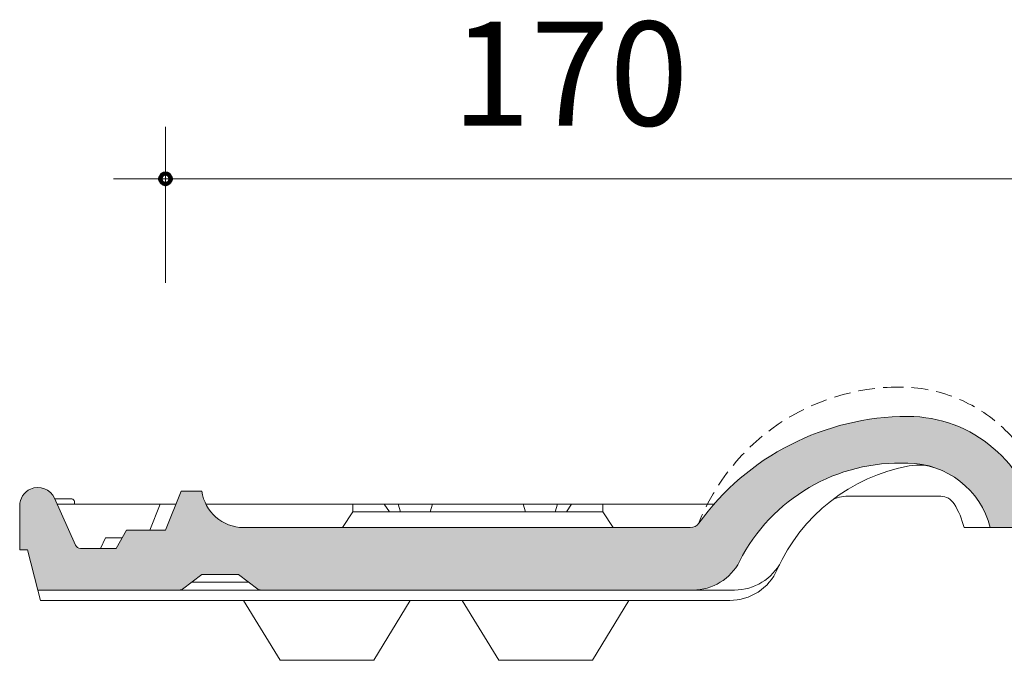
# Model space of a CAD drawing. Units: inches. Extents: x 0 to 612, y 17 to 775.
# Drawn here: x 154 to 408, y 609 to 775 of the extents above; entities that cross this region are included whole.
import ezdxf

# ---------------------------------------------------------------- set-up
doc = ezdxf.new("R2010")
doc.units = ezdxf.units.IN
doc.header["$MEASUREMENT"] = 0
doc.linetypes.add('AI-Linetype-6', pattern=[6.403361, 4.268908, -2.134454])
doc.linetypes.add('AI-Linetype-7', pattern=[6.403361, 4.268908, -2.134454])
doc.layers.add('A-001_Pan', color=7, linetype='Continuous')
doc.layers.add('A-031_DimExt', color=7, linetype='Continuous')

# ---------------------------------------------------------------- blocks, each defined once
blk = doc.blocks.new('block 293')
at = {"layer": 'A-001_Pan', "color": 7, "lineweight": 9, "true_color": 0xffffff}
blk.add_lwpolyline([(301.97, 609.3), (277.76, 609.3)], dxfattribs=at)
blk = doc.blocks.new('block 294')
at = {"layer": 'A-001_Pan', "color": 7, "lineweight": 9, "true_color": 0xffffff}
blk.add_lwpolyline([(221.29, 609.3), (245.5, 609.3)], dxfattribs=at)
blk = doc.blocks.new('block 295')
at = {"layer": 'A-001_Pan', "true_color": 0xffffff}
h = blk.add_hatch(color=7, dxfattribs=at)
edge = h.paths.add_edge_path()
edge.add_spline(control_points=[(417.02, 643.59), (414.39, 660.12), (400.14, 672.29), (383.4, 672.29), (362.02, 672.29), (341.94, 662.03), (329.42, 644.7), (328.91, 644), (328.1, 643.59), (327.24, 643.59), (327.24, 643.59), (211.88, 643.59), (211.88, 643.59), (206.45, 643.59), (201.85, 647.61), (201.13, 653), (201.13, 653), (195.75, 653), (195.75, 653), (195.75, 653), (191.71, 642.92), (191.71, 642.92), (191.71, 642.92), (181.63, 642.92), (181.63, 642.92), (181.63, 642.92), (178.94, 638.21), (178.94, 638.21), (178.94, 638.21), (169.73, 638.21), (169.73, 638.21), (169.2, 638.21), (168.72, 638.52), (168.5, 639.01), (168.5, 639.01), (163.07, 651.16), (163.07, 651.16), (162.01, 653.53), (159.23, 654.6), (156.85, 653.54), (155.16, 652.78), (154.07, 651.1), (154.07, 649.24), (154.07, 649.24), (154.07, 637.81), (154.07, 637.81), (154.07, 637.81), (156.08, 637.81), (156.08, 637.81), (156.08, 637.81), (158.77, 627.45), (158.77, 627.45), (158.77, 627.45), (195.3, 627.45), (195.3, 627.45), (195.59, 627.45), (195.87, 627.55), (196.11, 627.72), (196.11, 627.72), (201.13, 631.49), (201.13, 631.49), (201.13, 631.49), (210.54, 631.49), (210.54, 631.49), (210.54, 631.49), (215.56, 627.72), (215.56, 627.72), (215.79, 627.55), (216.07, 627.45), (216.36, 627.45), (216.36, 627.45), (327.95, 627.45), (327.95, 627.45), (333.02, 627.45), (337.65, 630.31), (339.94, 634.83), (348.18, 651.1), (365.19, 661.03), (383.4, 660.19), (393.46, 660.19), (402.23, 653.35), (404.68, 643.59), (404.68, 643.59), (417.02, 643.59), (417.02, 643.59), (417.02, 643.59), (417.02, 643.59), (417.02, 643.59)], knot_values=[0, 0, 0, 0, 1, 1, 1, 2, 2, 2, 3, 3, 3, 4, 4, 4, 5, 5, 5, 6, 6, 6, 7, 7, 7, 8, 8, 8, 9, 9, 9, 10, 10, 10, 11, 11, 11, 12, 12, 12, 13, 13, 13, 14, 14, 14, 15, 15, 15, 16, 16, 16, 17, 17, 17, 18, 18, 18, 19, 19, 19, 20, 20, 20, 21, 21, 21, 22, 22, 22, 23, 23, 23, 24, 24, 24, 25, 25, 25, 26, 26, 26, 27, 27, 27, 28, 28, 28, 29, 29, 29, 29], degree=3, periodic=1)
at = {"layer": 'A-001_Pan', "lineweight": 0}
blk.add_open_spline([(417.02, 643.59), (414.39, 660.12), (400.14, 672.29), (383.4, 672.29), (362.02, 672.29), (341.94, 662.03), (329.42, 644.7), (328.91, 644), (328.1, 643.59), (327.24, 643.59), (327.24, 643.59), (211.88, 643.59), (211.88, 643.59), (206.45, 643.59), (201.85, 647.61), (201.13, 653), (201.13, 653), (195.75, 653), (195.75, 653), (195.75, 653), (191.71, 642.92), (191.71, 642.92), (191.71, 642.92), (181.63, 642.92), (181.63, 642.92), (181.63, 642.92), (178.94, 638.21), (178.94, 638.21), (178.94, 638.21), (169.73, 638.21), (169.73, 638.21), (169.2, 638.21), (168.72, 638.52), (168.5, 639.01), (168.5, 639.01), (163.07, 651.16), (163.07, 651.16), (162.01, 653.53), (159.23, 654.6), (156.85, 653.54), (155.16, 652.78), (154.07, 651.1), (154.07, 649.24), (154.07, 649.24), (154.07, 637.81), (154.07, 637.81), (154.07, 637.81), (156.08, 637.81), (156.08, 637.81), (156.08, 637.81), (158.77, 627.45), (158.77, 627.45), (158.77, 627.45), (195.3, 627.45), (195.3, 627.45), (195.59, 627.45), (195.87, 627.55), (196.11, 627.72), (196.11, 627.72), (201.13, 631.49), (201.13, 631.49), (201.13, 631.49), (210.54, 631.49), (210.54, 631.49), (210.54, 631.49), (215.56, 627.72), (215.56, 627.72), (215.79, 627.55), (216.07, 627.45), (216.36, 627.45), (216.36, 627.45), (327.95, 627.45), (327.95, 627.45), (333.02, 627.45), (337.65, 630.31), (339.94, 634.83), (348.18, 651.1), (365.19, 661.03), (383.4, 660.19), (393.46, 660.19), (402.23, 653.35), (404.68, 643.59), (404.68, 643.59), (417.02, 643.59), (417.02, 643.59), (417.02, 643.59), (417.02, 643.59), (417.02, 643.59)], degree=3, knots=[0, 0, 0, 0, 1, 1, 1, 2, 2, 2, 3, 3, 3, 4, 4, 4, 5, 5, 5, 6, 6, 6, 7, 7, 7, 8, 8, 8, 9, 9, 9, 10, 10, 10, 11, 11, 11, 12, 12, 12, 13, 13, 13, 14, 14, 14, 15, 15, 15, 16, 16, 16, 17, 17, 17, 18, 18, 18, 19, 19, 19, 20, 20, 20, 21, 21, 21, 22, 22, 22, 23, 23, 23, 24, 24, 24, 25, 25, 25, 26, 26, 26, 27, 27, 27, 28, 28, 28, 29, 29, 29, 29], dxfattribs=at)
blk = doc.blocks.new('block 296')
at = {"layer": 'A-001_Pan', "color": 7, "lineweight": 9, "true_color": 0xffffff}
blk.add_open_spline([(417.02, 643.59), (414.39, 660.12), (400.14, 672.29), (383.4, 672.29), (362.02, 672.29), (341.94, 662.03), (329.42, 644.7), (328.91, 644), (328.1, 643.59), (327.24, 643.59), (327.24, 643.59), (211.88, 643.59), (211.88, 643.59), (206.45, 643.59), (201.85, 647.61), (201.13, 653), (201.13, 653), (195.75, 653), (195.75, 653), (195.75, 653), (191.71, 642.92), (191.71, 642.92), (191.71, 642.92), (181.63, 642.92), (181.63, 642.92), (181.63, 642.92), (178.94, 638.21), (178.94, 638.21), (178.94, 638.21), (169.73, 638.21), (169.73, 638.21), (169.2, 638.21), (168.72, 638.52), (168.5, 639.01), (168.5, 639.01), (163.07, 651.16), (163.07, 651.16), (162.01, 653.53), (159.23, 654.6), (156.85, 653.54), (155.16, 652.78), (154.07, 651.1), (154.07, 649.24), (154.07, 649.24), (154.07, 637.81), (154.07, 637.81), (154.07, 637.81), (156.08, 637.81), (156.08, 637.81), (156.08, 637.81), (158.77, 627.45), (158.77, 627.45), (158.77, 627.45), (195.3, 627.45), (195.3, 627.45), (195.59, 627.45), (195.87, 627.55), (196.11, 627.72), (196.11, 627.72), (201.13, 631.49), (201.13, 631.49), (201.13, 631.49), (210.54, 631.49), (210.54, 631.49), (210.54, 631.49), (215.56, 627.72), (215.56, 627.72), (215.79, 627.55), (216.07, 627.45), (216.36, 627.45), (216.36, 627.45), (327.95, 627.45), (327.95, 627.45), (333.02, 627.45), (337.65, 630.31), (339.94, 634.83), (348.18, 651.1), (365.19, 661.03), (383.4, 660.19), (393.46, 660.19), (402.23, 653.35), (404.68, 643.59), (404.68, 643.59), (417.02, 643.59), (417.02, 643.59)], degree=3, knots=[0, 0, 0, 0, 1, 1, 1, 2, 2, 2, 3, 3, 3, 4, 4, 4, 5, 5, 5, 6, 6, 6, 7, 7, 7, 8, 8, 8, 9, 9, 9, 10, 10, 10, 11, 11, 11, 12, 12, 12, 13, 13, 13, 14, 14, 14, 15, 15, 15, 16, 16, 16, 17, 17, 17, 18, 18, 18, 19, 19, 19, 20, 20, 20, 21, 21, 21, 22, 22, 22, 23, 23, 23, 24, 24, 24, 25, 25, 25, 26, 26, 26, 27, 27, 27, 28, 28, 28, 28], dxfattribs=at)
blk = doc.blocks.new('block 297')
at = {"layer": 'A-001_Pan', "color": 7, "lineweight": 9, "true_color": 0xffffff}
blk.add_lwpolyline([(180.48, 640.9), (176.25, 640.9)], dxfattribs=at)
blk = doc.blocks.new('block 298')
at = {"layer": 'A-001_Pan', "color": 7, "lineweight": 9, "true_color": 0xffffff}
blk.add_lwpolyline([(213.23, 629.47), (198.44, 629.47)], dxfattribs=at)
blk = doc.blocks.new('block 299')
at = {"layer": 'A-001_Pan', "color": 7, "lineweight": 9, "true_color": 0xffffff}
blk.add_open_spline([(390.62, 658.97), (388.43, 659.73), (386.09, 659.91), (383.81, 659.5)], degree=3, dxfattribs=at)
blk = doc.blocks.new('block 300')
at = {"layer": 'A-001_Pan', "color": 7, "lineweight": 9, "true_color": 0xffffff}
blk.add_lwpolyline([(304.66, 647.62), (240.12, 647.62)], dxfattribs=at)
blk = doc.blocks.new('block 301')
at = {"layer": 'A-001_Pan', "color": 7, "lineweight": 9, "true_color": 0xffffff}
blk.add_lwpolyline([(237.43, 643.59), (240.12, 647.62)], dxfattribs=at)
blk = doc.blocks.new('block 302')
at = {"layer": 'A-001_Pan', "color": 7, "lineweight": 9, "true_color": 0xffffff}
blk.add_lwpolyline([(304.66, 647.62), (307.34, 643.59)], dxfattribs=at)
blk = doc.blocks.new('block 303')
at = {"layer": 'A-001_Pan', "color": 7, "lineweight": 9, "true_color": 0xffffff}
blk.add_lwpolyline([(240.12, 647.62), (240.12, 649.64)], dxfattribs=at)
blk = doc.blocks.new('block 304')
at = {"layer": 'A-001_Pan', "color": 7, "lineweight": 9, "true_color": 0xffffff}
blk.add_lwpolyline([(304.66, 649.64), (240.12, 649.64)], dxfattribs=at)
blk = doc.blocks.new('block 305')
at = {"layer": 'A-001_Pan', "color": 7, "lineweight": 9, "true_color": 0xffffff}
blk.add_lwpolyline([(304.66, 647.62), (304.66, 649.64)], dxfattribs=at)
blk = doc.blocks.new('block 306')
at = {"layer": 'A-001_Pan', "color": 7, "lineweight": 9, "true_color": 0xffffff}
blk.add_lwpolyline([(249.54, 647.62), (248.18, 649.64)], dxfattribs=at)
blk = doc.blocks.new('block 307')
at = {"layer": 'A-001_Pan', "color": 7, "lineweight": 9, "true_color": 0xffffff}
blk.add_lwpolyline([(252.4, 647.62), (251.84, 649.64)], dxfattribs=at)
blk = doc.blocks.new('block 308')
at = {"layer": 'A-001_Pan', "color": 7, "lineweight": 9, "true_color": 0xffffff}
blk.add_lwpolyline([(260.67, 649.64), (260.06, 647.62)], dxfattribs=at)
blk = doc.blocks.new('block 309')
at = {"layer": 'A-001_Pan', "color": 7, "lineweight": 9, "true_color": 0xffffff}
blk.add_lwpolyline([(295.24, 647.62), (296.59, 649.64)], dxfattribs=at)
blk = doc.blocks.new('block 310')
at = {"layer": 'A-001_Pan', "color": 7, "lineweight": 9, "true_color": 0xffffff}
blk.add_lwpolyline([(292.37, 647.62), (292.93, 649.64)], dxfattribs=at)
blk = doc.blocks.new('block 311')
at = {"layer": 'A-001_Pan', "color": 7, "lineweight": 9, "true_color": 0xffffff}
blk.add_lwpolyline([(284.11, 649.64), (284.71, 647.62)], dxfattribs=at)
blk = doc.blocks.new('block 312')
at = {"layer": 'A-001_Pan', "color": 7, "lineweight": 9, "true_color": 0xffffff}
blk.add_lwpolyline([(195.3, 627.45), (216.36, 627.45)], dxfattribs=at)
blk = doc.blocks.new('block 313')
at = {"layer": 'A-001_Pan', "color": 7, "lineweight": 9, "true_color": 0xffffff}
blk.add_lwpolyline([(202.15, 649.64), (240.12, 649.64)], dxfattribs=at)
blk = doc.blocks.new('block 314')
at = {"layer": 'A-001_Pan', "color": 7, "lineweight": 9, "true_color": 0xffffff}
blk.add_lwpolyline([(194.4, 649.64), (163.75, 649.64)], dxfattribs=at)
blk = doc.blocks.new('block 315')
at = {"layer": 'A-001_Pan', "color": 7, "lineweight": 9, "true_color": 0xffffff}
blk.add_lwpolyline([(304.66, 649.64), (333.36, 649.64)], dxfattribs=at)
blk = doc.blocks.new('block 316')
at = {"layer": 'A-001_Pan', "color": 7, "lineweight": 9, "true_color": 0xffffff}
blk.add_lwpolyline([(337.42, 624.77), (159.47, 624.77)], dxfattribs=at)
blk = doc.blocks.new('block 317')
at = {"layer": 'A-001_Pan', "color": 7, "lineweight": 9, "true_color": 0xffffff}
blk.add_open_spline([(367.41, 651.66), (365.9, 651.66), (364.42, 651.14), (363.23, 650.2)], degree=3, dxfattribs=at)
blk = doc.blocks.new('block 318')
at = {"layer": 'A-001_Pan', "color": 7, "lineweight": 9, "true_color": 0xffffff}
blk.add_open_spline([(337.42, 624.77), (342.74, 624.77), (347.55, 627.89), (349.71, 632.75)], degree=3, dxfattribs=at)
blk = doc.blocks.new('block 319')
at = {"layer": 'A-001_Pan', "color": 7, "lineweight": 9, "true_color": 0xffffff}
blk.add_open_spline([(338.7, 627.45), (343.77, 627.45), (348.41, 630.31), (350.7, 634.83)], degree=3, dxfattribs=at)
blk = doc.blocks.new('block 320')
at = {"layer": 'A-001_Pan', "color": 7, "lineweight": 9, "true_color": 0xffffff}
blk.add_lwpolyline([(327.95, 627.45), (338.7, 627.45)], dxfattribs=at)
blk = doc.blocks.new('block 321')
at = {"layer": 'A-001_Pan', "color": 7, "lineweight": 9, "true_color": 0xffffff}
blk.add_lwpolyline([(404.68, 643.59), (397.96, 643.59)], dxfattribs=at)
blk = doc.blocks.new('block 322')
at = {"layer": 'A-001_Pan', "color": 7, "lineweight": 9, "true_color": 0xffffff}
blk.add_lwpolyline([(391.93, 651.66), (367.41, 651.66)], dxfattribs=at)
blk = doc.blocks.new('block 323')
at = {"layer": 'A-001_Pan', "color": 7, "lineweight": 9, "true_color": 0xffffff}
blk.add_open_spline([(397.96, 643.59), (397.41, 645.76), (396.54, 647.83), (395.37, 649.73)], degree=3, dxfattribs=at)
blk = doc.blocks.new('block 324')
at = {"layer": 'A-001_Pan', "color": 7, "lineweight": 9, "true_color": 0xffffff}
blk.add_open_spline([(395.37, 649.73), (394.64, 650.93), (393.34, 651.66), (391.93, 651.66)], degree=3, dxfattribs=at)
blk = doc.blocks.new('block 325')
at = {"layer": 'A-001_Pan', "color": 7, "lineweight": 9, "true_color": 0xffffff}
blk.add_open_spline([(383.81, 659.5), (368.71, 656.78), (355.94, 646.76), (349.71, 632.75)], degree=3, dxfattribs=at)
blk = doc.blocks.new('block 326')
at = {"layer": 'A-001_Pan', "color": 7, "lineweight": 9, "true_color": 0xffffff}
blk.add_lwpolyline([(221.29, 609.3), (211.88, 624.77)], dxfattribs=at)
blk = doc.blocks.new('block 327')
at = {"layer": 'A-001_Pan', "color": 7, "lineweight": 9, "true_color": 0xffffff}
blk.add_lwpolyline([(245.5, 609.3), (254.91, 624.77)], dxfattribs=at)
blk = doc.blocks.new('block 328')
at = {"layer": 'A-001_Pan', "color": 7, "lineweight": 9, "true_color": 0xffffff}
blk.add_lwpolyline([(301.97, 609.3), (311.38, 624.77)], dxfattribs=at)
blk = doc.blocks.new('block 329')
at = {"layer": 'A-001_Pan', "color": 7, "lineweight": 9, "true_color": 0xffffff}
blk.add_lwpolyline([(277.76, 609.3), (268.35, 624.77)], dxfattribs=at)
blk = doc.blocks.new('block 331')
at = {"layer": 'A-001_Pan', "color": 7, "linetype": 'AI-Linetype-6', "lineweight": 9, "true_color": 0xffffff}
blk.add_open_spline([(420.29, 643.59), (418.82, 664.04), (401.8, 679.89), (381.29, 679.89)], degree=3, dxfattribs=at)
blk = doc.blocks.new('block 332')
at = {"layer": 'A-001_Pan', "color": 7, "linetype": 'AI-Linetype-7', "lineweight": 9, "true_color": 0xffffff}
blk.add_open_spline([(381.29, 679.89), (358.43, 679.89), (337.87, 665.95), (329.42, 644.7)], degree=3, dxfattribs=at)
blk = doc.blocks.new('block 333')
at = {"layer": 'A-001_Pan', "color": 7, "lineweight": 9, "true_color": 0xffffff}
blk.add_lwpolyline([(158.77, 627.45), (159.47, 624.77)], dxfattribs=at)
blk = doc.blocks.new('block 334')
at = {"layer": 'A-001_Pan', "color": 7, "lineweight": 9, "true_color": 0xffffff}
blk.add_lwpolyline([(163.15, 650.98), (167.51, 650.98)], dxfattribs=at)
blk = doc.blocks.new('block 335')
at = {"layer": 'A-001_Pan', "color": 7, "lineweight": 9, "true_color": 0xffffff}
blk.add_open_spline([(168.18, 650.31), (168.18, 650.68), (167.88, 650.98), (167.51, 650.98)], degree=3, dxfattribs=at)
blk = doc.blocks.new('block 336')
at = {"layer": 'A-001_Pan', "color": 7, "lineweight": 9, "true_color": 0xffffff}
blk.add_lwpolyline([(168.18, 649.64), (168.18, 650.31)], dxfattribs=at)
blk = doc.blocks.new('block 337')
at = {"layer": 'A-001_Pan', "color": 7, "lineweight": 9, "true_color": 0xffffff}
blk.add_lwpolyline([(187.68, 642.92), (190.37, 649.64)], dxfattribs=at)
blk = doc.blocks.new('block 338')
at = {"layer": 'A-001_Pan', "color": 7, "lineweight": 9, "true_color": 0xffffff}
blk.add_lwpolyline([(174.91, 638.21), (176.25, 640.9)], dxfattribs=at)
blk = doc.blocks.new('block 394')
at = {"layer": 'A-031_DimExt', "color": 7, "lineweight": 9, "true_color": 0xffffff}
blk.add_lwpolyline([(205.16, 733.67), (406.84, 733.67)], dxfattribs=at)
blk = doc.blocks.new('block 395')
at = {"layer": 'A-031_DimExt', "color": 7, "true_color": 0xffffff, "insert": (265.66, 747.4), "char_height": 26.8908, "attachment_point": 7}
blk.add_mtext('\\fMyriad Pro|b0|i0|c0|p34;\\W1;170', dxfattribs=at)
blk = doc.blocks.new('block 432')
at = {"color": 7, "lineweight": 9, "true_color": 0xffffff}
blk.add_lwpolyline([(191.71, 733.67), (191.71, 706.78)], dxfattribs=at)
blk = doc.blocks.new('block 433')
at = {"color": 7, "lineweight": 9, "true_color": 0xffffff}
blk.add_lwpolyline([(191.71, 747.12), (191.71, 733.67)], dxfattribs=at)
blk = doc.blocks.new('block 434')
at = {"color": 7, "lineweight": 9, "true_color": 0xffffff}
blk.add_lwpolyline([(205.16, 733.67), (178.27, 733.67)], dxfattribs=at)
blk = doc.blocks.new('block 435')
at = {"color": 7, "lineweight": 90, "true_color": 0xffffff}
blk.add_open_spline([(193.06, 733.67), (193.06, 734.42), (192.46, 735.02), (191.71, 735.02), (190.97, 735.02), (190.37, 734.42), (190.37, 733.67), (190.37, 732.93), (190.97, 732.33), (191.71, 732.33), (192.46, 732.33), (193.06, 732.93), (193.06, 733.67)], degree=3, knots=[0, 0, 0, 0, 1, 1, 1, 2, 2, 2, 3, 3, 3, 4, 4, 4, 4], dxfattribs=at)
blk = doc.blocks.new('block 436')
at = {"color": 7, "lineweight": 9, "true_color": 0xffffff}
blk.add_lwpolyline([(433.73, 733.67), (406.84, 733.67)], dxfattribs=at)
blk = doc.blocks.new('block 460')
at = {"layer": 'Defpoints', "lineweight": 0}
blk.add_lwpolyline([(191.71, 642.92), (191.71, 642.92)], dxfattribs=at)
blk = doc.blocks.new('block 463')
at = {"layer": 'Defpoints', "lineweight": 0}
blk.add_lwpolyline([(327.95, 627.45), (327.95, 627.45)], dxfattribs=at)
blk = doc.blocks.new('block 464')
at = {"layer": 'Defpoints', "lineweight": 0}
blk.add_lwpolyline([(381.29, 679.89), (381.29, 679.89)], dxfattribs=at)

msp = doc.modelspace()

# ---------------------------------------------------------------- block references
for name in ['block 433', 'block 435', 'block 434', 'block 432', 'block 436']:
    msp.add_blockref(name, (0, 0))
at = {"layer": 'A-001_Pan'}
for name in ['block 332', 'block 331', 'block 295', 'block 296', 'block 325', 'block 299', 'block 334', 'block 335', 'block 317', 'block 322', 'block 324', 'block 314', 'block 336', 'block 337', 'block 313', 'block 303', 'block 304', 'block 306', 'block 307', 'block 308', 'block 311', 'block 310', 'block 309', 'block 305', 'block 315', 'block 323', 'block 301', 'block 300', 'block 302', 'block 321', 'block 338', 'block 297', 'block 319', 'block 318', 'block 298', 'block 333', 'block 312', 'block 320', 'block 316', 'block 326', 'block 327', 'block 329', 'block 328', 'block 294', 'block 293']:
    msp.add_blockref(name, (0, 0), dxfattribs=at)
at = {"layer": 'A-031_DimExt'}
for name in ['block 395', 'block 394']:
    msp.add_blockref(name, (0, 0), dxfattribs=at)
at = {"layer": 'Defpoints'}
for name in ['block 464', 'block 460', 'block 463']:
    msp.add_blockref(name, (0, 0), dxfattribs=at)

doc.saveas('drawing.dxf')
